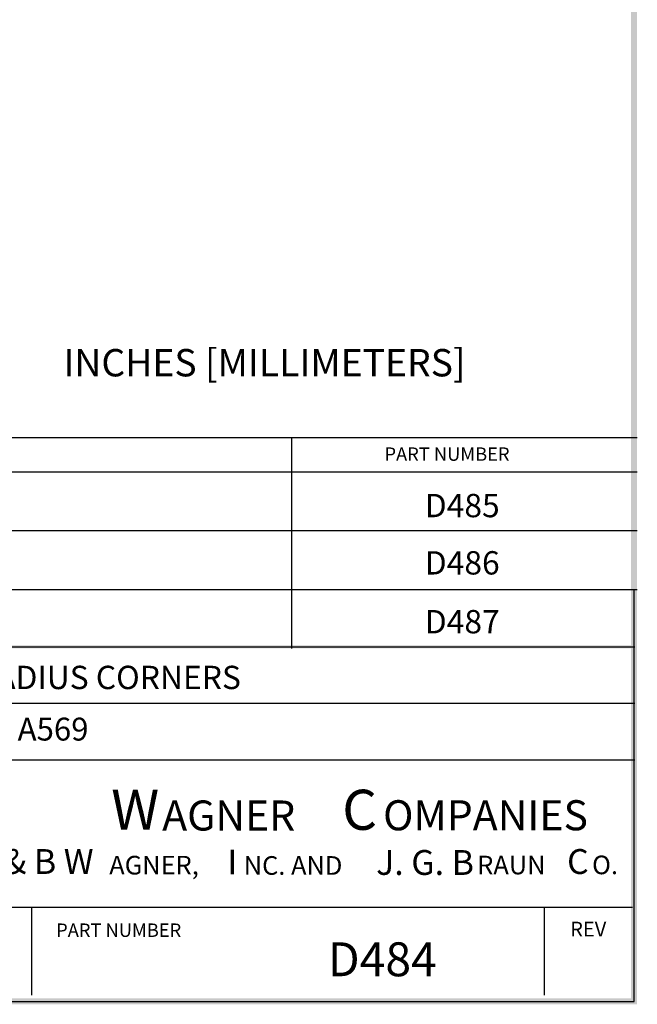
# Model space of a CAD drawing. Extents: x -0.6 to 10.9, y -3.9 to 11.
# Drawn here: x 6.9 to 10.5, y -3.7 to 2.1 of the extents above; entities that cross this region are included whole.
import ezdxf
from ezdxf.enums import TextEntityAlignment as Align

# ---------------------------------------------------------------- set-up
doc = ezdxf.new("R2010")
doc.units = 0
doc.header["$LTSCALE"] = 0.4
doc.header["$MEASUREMENT"] = 0
doc.layers.get('0').update_dxf_attribs({"linetype": 'CONTINUOUS'})
doc.layers.add('DIM', color=1, linetype='CONTINUOUS')
doc.styles.add('BAVWM4$0$Garamond', font='GARA.TTF')
doc.styles.add('BAVWM4$0$STANDARD', font='txt')
doc.styles.add('STD', font='txt')

# ---------------------------------------------------------------- blocks, each defined once
blk = doc.blocks.new('BAVWM4')
for p, q in [((4.2136, 3.0352), (9.3938, 3.0352)), ((7.926, 2.1394), (7.926, 3.0352)), ((4.2136, 2.8894), (9.3938, 2.8894)), ((4.2136, 2.6394), (9.3938, 2.6394)), ((4.2136, 2.3894), (9.3938, 2.3894)), ((3.9371, 2.1461), (9.383, 2.1461)), ((3.9371, 1.9061), (9.383, 1.9061)), ((5.1228, 1.6661), (9.383, 1.6661))]:
    blk.add_line(p, q)
at = {"color": 7}
for p, q in [((9.3799, 0.6404), (9.3799, 2.3904)), ((5.1228, 1.0411), (9.3728, 1.0411)), ((6.8228, 0.6661), (6.8228, 1.0411)), ((8.9978, 1.0411), (8.9978, 0.6661)), ((3.1299, 0.6404), (9.3799, 0.6404))]:
    blk.add_line(p, q, dxfattribs=at)
for points in [[(9.3674, 0.6529), (9.3924, 0.6279), (9.3674, 11.1279), (9.3924, 11.1529)], [(1.6424, 0.6529), (1.6174, 0.6279), (9.3674, 0.6529), (9.3924, 0.6279)]]:
    blk.add_trace(points, dxfattribs=at)
blk.add_trace([(3.9303, 2.1529), (3.9438, 2.1394), (9.383, 2.1529), (9.383, 2.1394)])
for s, height, style, p in [('PART NUMBER', 0.056955, 'BAVWM4$0$STANDARD', (8.3202, 2.9358)), ('W', 0.1702, 'BAVWM4$0$Garamond', (7.1596, 1.3693)), ('C', 0.1702, 'BAVWM4$0$Garamond', (8.1406, 1.3689)), ('AGNER', 0.12765, 'BAVWM4$0$Garamond', (7.3762, 1.3658)), ('OMPANIES', 0.12765, 'BAVWM4$0$Garamond', (8.3142, 1.3668)), ('R & B W', 0.10554, 'BAVWM4$0$Garamond', (6.5776, 1.1816)), ('AGNER, ', 0.07915, 'BAVWM4$0$Garamond', (7.1513, 1.1792)), ('I', 0.1055, 'BAVWM4$0$Garamond', (7.6529, 1.1795)), ('NC. AND', 0.07915, 'BAVWM4$0$Garamond', (7.7223, 1.1779)), ('J. G. B', 0.10554, 'BAVWM4$0$Garamond', (8.2847, 1.1774)), ('RAUN ', 0.07915, 'BAVWM4$0$Garamond', (8.714, 1.1797)), ('C', 0.1055, 'BAVWM4$0$Garamond', (9.0956, 1.1815)), ('O.', 0.07915, 'BAVWM4$0$Garamond', (9.2018, 1.1803)), ('PART NUMBER', 0.056955, 'BAVWM4$0$STANDARD', (6.9258, 0.9141))]:
    blk.add_text(s, height=height, dxfattribs=dict(style=style)).set_placement(p)
at = {"color": 7, "style": 'BAVWM4$0$STANDARD'}
blk.add_text('REV', height=0.0625, dxfattribs=at).set_placement((9.1853, 0.9161), align=Align.CENTER)

msp = doc.modelspace()

# ---------------------------------------------------------------- block references
at = {"color": 7, "xscale": 1.375, "yscale": 1.375, "zscale": 1.375}
msp.add_blockref('BAVWM4', (-2.432, -4.5252), dxfattribs=at)

# ---------------------------------------------------------------- texts
at = {"layer": 'DIM', "color": 7, "style": 'STD'}
for s, height, p in [('INCHES [MILLIMETERS]', 0.159802, (7.1336, 0.0044)), ('D485', 0.13625, (9.2436, -0.8178)), ('D486', 0.13625, (9.2436, -1.1523)), ('D487', 0.13625, (9.2436, -1.4959)), ('4-5/8" SQUARE PLATE WITH RADIUS CORNERS', 0.136255, (4.1812, -1.8214)), ('.250 HRP&O STEEL ASTM A569', 0.133518, (4.7188, -2.1218)), ('D484', 0.19817, (8.6775, -3.4981))]:
    msp.add_text(s, height=height, dxfattribs=at).set_placement(p)

doc.saveas('drawing.dxf')
